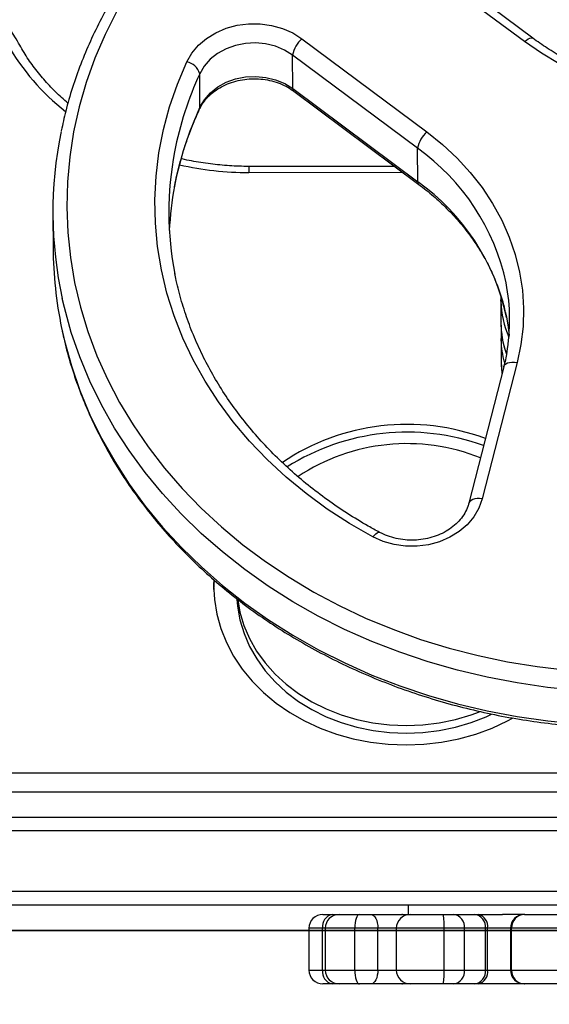
# Model space of a CAD drawing. Units: centimetres. Extents: x -548 to 1044, y 61 to 892.
# Drawn here: x 420 to 432, y 216 to 237 of the extents above; entities that cross this region are included whole.
import ezdxf

# ---------------------------------------------------------------- set-up
doc = ezdxf.new("R2010")
doc.units = ezdxf.units.CM
doc.header["$PDSIZE"] = -1
doc.layers.add('VP-DIM', color=7, linetype='Continuous')
doc.layers.add('VP-HIC', color=6, linetype='Continuous')
doc.layers.add('VP-EQ', color=7, linetype='Continuous', true_color=0x8a3492)
doc.dimstyles.get("Standard").update_dxf_attribs({"dimtxt": 14, "dimasz": 20, "dimexe": 20, "dimexo": 50, "dimgap": 20, "dimtad": 0, "dimdec": 0, "dimzin": 0, "dimdsep": 46, "dimtxsty": 'Standard', "dimcen": -0.09, "dimadec": 0, "dimazin": 0, "dimtfac": 1, "dimtdec": 4, "dimtofl": 0, "dimtmove": 0, "dimatfit": 3, "dimfxl": 70, "dimfxlon": 1, "dimtolj": 1, "dimtzin": 0, "dimarcsym": 0})

# ---------------------------------------------------------------- blocks, each defined once
blk = doc.blocks.new('*D28')
at = {"layer": 'Defpoints', "color": 0}
for p in [(414.98, 547.444), (377.905, 211.486), (920.035, 211.486)]:
    blk.add_point(p, dxfattribs=at)
at = {"layer": 'VP-DIM', "color": 0, "lineweight": -2}
for p, q in [((850.035, 547.444), (940.035, 547.444)), ((920.035, 527.444), (920.035, 418.132)), ((920.035, 231.486), (920.035, 340.798)), ((850.035, 211.486), (940.035, 211.486))]:
    blk.add_line(p, q, dxfattribs=at)
at = {"layer": 'VP-DIM', "color": 0}
for points in [[(923.369, 527.444), (916.702, 527.444), (920.035, 547.444)], [(916.702, 231.486), (923.369, 231.486), (920.035, 211.486)]]:
    blk.add_solid(points, dxfattribs=at)
at = {"layer": 'VP-DIM', "color": 0, "insert": (920.035, 379.465), "char_height": 14, "attachment_point": 5, "rotation": 90}
blk.add_mtext('\\A1;336', dxfattribs=at)
blk = doc.blocks.new('*D30')
at = {"layer": 'Defpoints', "color": 0}
for p in [(420.638, 697.444), (420.638, 61.486), (1023.836, 61.486)]:
    blk.add_point(p, dxfattribs=at)
at = {"layer": 'VP-DIM', "color": 0, "lineweight": -2}
for p, q in [((953.836, 697.444), (1043.836, 697.444)), ((1023.836, 677.444), (1023.836, 416.775)), ((1023.836, 81.486), (1023.836, 339.442)), ((953.836, 61.486), (1043.836, 61.486))]:
    blk.add_line(p, q, dxfattribs=at)
at = {"layer": 'VP-DIM', "color": 0}
for points in [[(1027.169, 677.444), (1020.503, 677.444), (1023.836, 697.444)], [(1020.503, 81.486), (1027.169, 81.486), (1023.836, 61.486)]]:
    blk.add_solid(points, dxfattribs=at)
at = {"layer": 'VP-DIM', "color": 0, "insert": (1023.836, 378.108), "char_height": 14, "attachment_point": 5, "rotation": 90}
blk.add_mtext('\\A1;636', dxfattribs=at)
blk = doc.blocks.new('RC1550_')
at = {"color": 0, "linetype": 'Continuous', "lineweight": 25}
for p, q in [((431.002, 236.476), (428.306, 238.487)), ((431.182, 236.55), (428.487, 238.56)), ((426.199, 236.538), (428.895, 234.528)), ((428.695, 234.175), (426, 236.186)), ((426.003, 235.462), (426, 236.186)), ((424.001, 235.06), (423.997, 235.784)), ((426.003, 235.462), (428.699, 233.452)), ((426.025, 235.407), (428.72, 233.397)), ((428.699, 233.452), (428.695, 234.175)), ((428.207, 233.779), (425.058, 233.784)), ((428.386, 233.646), (425.057, 233.651)), ((420.829, 232.747), (420.833, 232.023)), ((430.489, 230.906), (430.492, 230.405)), ((430.49, 230.873), (430.489, 230.906)), ((430.524, 230.886), (430.528, 230.866)), ((430.581, 230.648), (430.616, 230.537)), ((430.494, 230.071), (430.497, 229.569)), ((430.494, 230.034), (430.494, 230.071)), ((430.843, 229.555), (430.09, 226.608)), ((430.553, 229.462), (429.801, 226.515)), ((424.297, 224.869), (424.295, 224.756)), ((424.308, 224.852), (424.296, 224.65)), ((391.426, 220.697), (448.826, 220.697)), ((448.926, 220.28), (391.327, 220.28)), ((388.079, 219.742), (452.775, 219.742)), ((453.213, 219.442), (387.641, 219.442)), ((380.111, 218.142), (535.487, 218.142)), ((535.477, 217.842), (380.101, 217.842)), ((428.494, 217.842), (428.494, 217.642)), ((426.651, 217.642), (426.853, 217.642)), ((426.853, 217.642), (427.003, 217.642)), ((427.003, 217.642), (427.44, 217.642)), ((427.44, 217.642), (427.69, 217.642)), ((427.69, 217.642), (428.354, 217.642)), ((428.354, 217.642), (428.466, 217.642)), ((428.466, 217.642), (428.536, 217.642)), ((428.466, 217.642), (428.482, 217.637)), ((428.536, 217.642), (429.247, 217.642)), ((429.247, 217.642), (429.467, 217.642)), ((429.467, 217.642), (429.922, 217.642)), ((429.922, 217.642), (430.004, 217.642)), ((430.004, 217.642), (430.526, 217.642)), ((430.998, 217.642), (430.526, 217.642)), ((430.998, 217.642), (431.009, 217.642)), ((431.009, 217.642), (431.961, 217.642)), ((426.351, 217.342), (426.351, 216.442)), ((426.645, 217.342), (426.351, 217.342)), ((426.645, 216.442), (426.645, 217.342)), ((426.703, 217.342), (426.645, 217.342)), ((426.703, 217.342), (426.703, 216.442)), ((427.338, 217.342), (426.703, 217.342)), ((427.838, 217.342), (427.338, 217.342)), ((427.338, 216.442), (427.338, 217.342)), ((427.838, 216.442), (427.838, 217.342)), ((428.236, 217.342), (427.838, 217.342)), ((428.236, 217.342), (428.236, 216.442)), ((429.268, 217.342), (428.236, 217.342)), ((429.708, 217.342), (429.268, 217.342)), ((429.268, 216.442), (429.268, 217.342)), ((429.708, 216.442), (429.708, 217.342)), ((430.162, 217.342), (429.708, 217.342)), ((430.162, 216.442), (430.162, 217.342)), ((430.204, 217.342), (430.162, 217.342)), ((430.204, 216.442), (430.204, 217.342)), ((430.698, 217.342), (430.204, 217.342)), ((430.698, 217.342), (430.698, 216.442)), ((430.72, 217.342), (430.698, 217.342)), ((432.102, 217.342), (430.72, 217.342)), ((430.72, 216.442), (430.72, 217.342)), ((426.351, 216.442), (426.645, 216.442)), ((426.645, 216.442), (426.703, 216.442)), ((426.703, 216.442), (427.338, 216.442)), ((427.338, 216.442), (427.838, 216.442)), ((427.838, 216.442), (428.236, 216.442)), ((428.236, 216.442), (429.268, 216.442)), ((429.268, 216.442), (429.708, 216.442)), ((429.708, 216.442), (430.162, 216.442)), ((430.162, 216.442), (430.204, 216.442)), ((430.204, 216.442), (430.698, 216.442)), ((430.698, 216.442), (430.72, 216.442)), ((430.72, 216.442), (432.102, 216.442)), ((426.853, 216.142), (426.651, 216.142)), ((427.003, 216.142), (426.853, 216.142)), ((427.44, 216.142), (427.003, 216.142)), ((427.69, 216.142), (427.44, 216.142)), ((428.354, 216.142), (427.69, 216.142)), ((428.466, 216.142), (428.354, 216.142)), ((428.482, 216.147), (428.466, 216.142)), ((428.536, 216.142), (428.466, 216.142)), ((429.247, 216.142), (428.536, 216.142)), ((429.467, 216.142), (429.247, 216.142)), ((429.922, 216.142), (429.467, 216.142)), ((430.004, 216.142), (429.922, 216.142)), ((430.998, 216.142), (430.004, 216.142)), ((431.009, 216.142), (430.998, 216.142)), ((431.961, 216.142), (431.009, 216.142))]:
    blk.add_line(p, q, dxfattribs=at)
at = {"color": 0, "linetype": 'Continuous', "lineweight": 25, "flags": 128}
for points in [[(422.208, 237.132), (421.955, 236.63), (421.734, 236.117), (421.547, 235.595), (421.394, 235.066), (421.275, 234.53), (421.191, 233.991), (421.142, 233.448), (421.128, 232.904), (421.15, 232.36), (421.206, 231.818), (421.297, 231.28), (421.423, 230.746), (421.584, 230.219), (421.778, 229.699), (422.005, 229.189), (422.266, 228.69), (422.558, 228.204), (422.881, 227.731), (423.234, 227.274), (423.616, 226.832), (424.027, 226.409), (424.464, 226.004), (424.927, 225.62), (425.414, 225.257), (425.923, 224.916), (426.454, 224.598), (427.005, 224.305), (427.574, 224.036), (428.16, 223.794), (428.761, 223.578), (429.375, 223.389), (430, 223.227), (430.635, 223.094), (431.277, 222.989), (431.926, 222.913)], [(423.716, 236.04), (423.824, 236.227), (423.967, 236.397), (424.141, 236.546), (424.342, 236.67), (424.564, 236.766), (424.801, 236.831), (425.048, 236.863), (425.298, 236.862), (425.544, 236.828), (425.78, 236.761), (426.001, 236.664), (426.199, 236.538)], [(431.002, 236.476), (431.041, 236.509), (431.079, 236.535), (431.114, 236.551), (431.144, 236.559), (431.169, 236.557), (431.182, 236.55)], [(426, 236.186), (425.824, 236.295), (425.628, 236.377), (425.418, 236.43), (425.199, 236.45), (424.98, 236.439), (424.766, 236.396), (424.565, 236.323), (424.382, 236.222), (424.223, 236.095), (424.094, 235.948), (423.997, 235.784)], [(437.165, 235.4), (436.711, 235.293), (436.25, 235.213), (435.783, 235.163), (435.312, 235.141), (434.841, 235.149), (434.372, 235.186), (433.908, 235.252), (433.451, 235.347), (433.004, 235.47), (432.569, 235.62), (432.15, 235.797), (431.747, 235.999), (431.364, 236.226), (431.002, 236.476)], [(427.732, 225.79), (427.229, 226.077), (426.748, 226.389), (426.29, 226.724), (425.857, 227.08), (425.45, 227.458), (425.07, 227.855), (424.72, 228.27), (424.4, 228.701), (424.111, 229.148), (423.855, 229.608), (423.632, 230.08), (423.443, 230.562), (423.289, 231.052), (423.17, 231.55), (423.087, 232.052), (423.04, 232.558), (423.029, 233.065), (423.054, 233.572), (423.115, 234.077), (423.213, 234.577), (423.346, 235.073), (423.514, 235.561), (423.716, 236.04)], [(424.001, 235.06), (424.098, 235.224), (424.227, 235.371), (424.386, 235.498), (424.569, 235.599), (424.77, 235.672), (424.984, 235.715), (425.203, 235.726), (425.422, 235.706), (425.632, 235.653), (425.828, 235.571), (426.003, 235.462)], [(424.001, 235.06), (423.996, 235.029), (423.993, 235.023)], [(428.895, 234.528), (429.233, 234.256), (429.546, 233.964), (429.831, 233.653), (430.088, 233.326), (430.314, 232.983), (430.509, 232.627), (430.672, 232.26), (430.801, 231.884), (430.895, 231.5), (430.955, 231.112), (430.98, 230.722), (430.969, 230.33), (430.924, 229.941), (430.843, 229.555)], [(432.158, 222.476), (431.497, 222.541), (430.842, 222.636), (430.193, 222.759), (429.554, 222.911), (428.925, 223.091), (428.309, 223.298), (427.707, 223.532), (427.12, 223.793), (426.552, 224.079), (426.002, 224.39), (425.474, 224.725), (424.967, 225.083), (424.485, 225.463), (424.027, 225.863), (423.596, 226.284), (423.192, 226.723), (422.817, 227.179), (422.472, 227.651), (422.158, 228.137), (421.875, 228.637), (421.625, 229.149), (421.408, 229.671), (421.225, 230.202), (421.076, 230.741), (421.032, 230.931)], [(421.017, 230.297), (421.08, 230.017), (421.229, 229.478), (421.412, 228.947), (421.629, 228.425), (421.879, 227.913), (422.162, 227.413), (422.476, 226.927), (422.821, 226.455), (423.196, 225.999), (423.6, 225.56), (424.031, 225.14), (424.489, 224.739), (424.971, 224.359), (425.478, 224.001), (426.006, 223.666), (426.556, 223.355), (427.124, 223.069), (427.71, 222.808), (428.313, 222.574), (428.929, 222.367), (429.558, 222.187), (430.197, 222.035), (430.846, 221.912), (431.501, 221.817), (432.162, 221.752)], [(430.61, 230.539), (430.647, 230.313), (430.668, 230.135)], [(430.497, 229.569), (430.513, 229.326), (430.515, 229.312)], [(430.553, 229.462), (430.556, 229.471), (430.573, 229.499), (430.6, 229.524), (430.636, 229.542), (430.68, 229.555), (430.731, 229.562), (430.786, 229.562), (430.843, 229.555)], [(430.09, 226.608), (430.019, 226.409), (429.91, 226.222), (429.766, 226.052), (429.592, 225.903), (429.391, 225.78), (429.169, 225.684), (428.931, 225.62), (428.684, 225.588), (428.434, 225.59), (428.188, 225.625), (427.952, 225.692), (427.732, 225.79)], [(430.09, 226.608), (430.033, 226.614), (429.978, 226.614), (429.927, 226.608), (429.883, 226.595), (429.847, 226.576), (429.82, 226.552), (429.803, 226.523), (429.801, 226.516)], [(427.732, 225.79), (427.764, 225.828), (427.794, 225.858), (427.823, 225.878), (427.847, 225.889), (427.868, 225.89), (427.875, 225.887)], [(424.295, 224.756), (424.312, 224.437), (424.364, 224.121), (424.451, 223.811), (424.572, 223.508), (424.727, 223.216), (424.913, 222.937), (425.13, 222.674), (425.374, 222.429), (425.646, 222.203), (425.941, 221.999), (426.257, 221.819), (426.592, 221.664), (426.943, 221.535), (427.307, 221.433), (427.681, 221.36), (428.062, 221.316), (428.445, 221.301), (428.829, 221.316), (429.21, 221.36), (429.584, 221.433), (429.949, 221.535), (430.3, 221.664), (430.636, 221.819), (430.741, 221.874)], [(424.799, 224.445), (424.812, 224.291), (424.864, 223.996), (424.951, 223.707), (425.071, 223.426), (425.224, 223.156), (425.408, 222.9), (425.621, 222.661), (425.862, 222.44), (426.128, 222.24), (426.416, 222.062), (426.723, 221.909), (427.048, 221.781), (427.385, 221.681), (427.734, 221.608), (428.089, 221.564), (428.447, 221.55), (428.806, 221.564), (429.161, 221.608), (429.51, 221.681), (429.848, 221.781), (430.173, 221.909), (430.287, 221.961)], [(424.815, 224.429), (424.863, 224.163), (424.95, 223.874), (425.07, 223.593), (425.223, 223.323), (425.407, 223.068), (425.62, 222.828), (425.861, 222.607), (426.127, 222.407), (426.415, 222.229), (426.722, 222.076), (427.047, 221.948), (427.385, 221.848), (427.733, 221.775), (428.088, 221.731), (428.446, 221.717), (428.805, 221.731), (429.161, 221.775), (429.509, 221.848), (429.847, 221.948), (430.027, 222.015)], [(427.44, 217.642), (427.42, 217.636), (427.401, 217.619), (427.383, 217.591), (427.368, 217.554), (427.355, 217.508), (427.345, 217.457), (427.34, 217.4), (427.338, 217.342)], [(427.69, 217.642), (427.719, 217.636), (427.747, 217.619), (427.772, 217.591), (427.795, 217.554), (427.813, 217.508), (427.826, 217.457), (427.835, 217.4), (427.838, 217.342)], [(427.338, 216.442), (427.34, 216.383), (427.345, 216.327), (427.355, 216.275), (427.368, 216.23), (427.383, 216.192), (427.401, 216.165), (427.42, 216.147), (427.44, 216.142)], [(427.838, 216.442), (427.835, 216.383), (427.826, 216.327), (427.813, 216.275), (427.795, 216.23), (427.772, 216.192), (427.747, 216.165), (427.719, 216.147), (427.69, 216.142)]]:
    blk.add_lwpolyline(points, dxfattribs=at)
at = {"color": 0, "linetype": 'Continuous', "lineweight": 25}
for centre, radius, start, end in [((426.584, 236.087), 0.593, 130.4896, 170.4504), ((424.119, 238.832), 4.902, 209.425, 231.9771), ((423.644, 235.679), 0.368, 16.549, 78.7295), ((430.545, 232.737), 7.222, 155.0477, 169.1175), ((426.066, 235.454), 0.0626, 173.1762, 229.2858), ((430.55, 232.013), 7.224, 155.0499, 169.2529), ((429.49, 232.794), 8.661, 168.3987, 192.4236), ((429.28, 234.077), 0.593, 130.4957, 170.4385), ((425.906, 230.262), 4.806, 12.0864, 54.5179), ((430.256, 232.798), 6.927, 169.1636, 191.1477), ((425.063, 240.499), 6.848, 257.3143, 269.9503), ((430.487, 233.661), 5.43, 178.7026, 180.1054), ((430.288, 232.07), 6.956, 169.3137, 177.2933), ((425.928, 229.55), 4.785, 11.9201, 54.6126), ((428.761, 233.444), 0.0626, 173.137, 229.1407), ((429.509, 232.072), 8.676, 180.3289, 191.8102), ((426.525, 230.474), 4.156, 350.0127, 11.0153), ((432.505, 230.922), 2.016, 181.4028, 204.0729), ((432.486, 230.418), 1.994, 180.3689, 199.1644), ((432.482, 230.083), 1.989, 181.4209, 195.278), ((428.468, 223.391), 4.825, 69.5116, 123.8865), ((428.468, 223.211), 4.837, 70.054, 122.3341), ((428.466, 223.558), 4.243, 68.0697, 123.6106), ((426.651, 217.342), 0.3, 90, 180), ((426.909, 217.38), 0.267, 102.0434, 188.3397), ((427.003, 217.342), 0.3, 90, 180), ((428.536, 217.342), 0.3, 90, 180), ((428.349, 217.548), 0.0943, 45.9469, 86.8252), ((428.164, 217.416), 1.106, 356.1312, 11.7521), ((429.434, 217.368), 0.275, 354.4326, 83.069), ((429.888, 217.368), 0.275, 354.4381, 83.0635), ((429.941, 217.384), 0.266, 350.9481, 76.3216), ((430.998, 217.342), 0.3, 90, 180), ((431.015, 217.347), 0.295, 91.0904, 181.0513), ((426.651, 216.442), 0.3, 180, 270), ((426.909, 216.403), 0.267, 171.6606, 257.9553), ((427.003, 216.442), 0.3, 180, 270), ((428.536, 216.442), 0.3, 180, 270), ((428.164, 216.367), 1.106, 348.2483, 3.8685), ((429.434, 216.415), 0.275, 276.9323, 5.5673), ((429.888, 216.415), 0.275, 276.9378, 5.5618), ((429.941, 216.4), 0.266, 283.6797, 9.0516), ((430.998, 216.442), 0.3, 180, 270), ((431.015, 216.436), 0.295, 178.9487, 268.9085), ((428.349, 216.236), 0.0949, 273.2643, 314.89)]:
    blk.add_arc(centre, radius, start, end, dxfattribs=at)
for points, knots in [([(441.669, 240.601), (441.586, 240.663), (441.345, 240.839), (440.931, 241.116), (440.422, 241.424), (439.894, 241.71), (439.351, 241.973), (438.792, 242.214), (438.219, 242.43), (437.634, 242.622), (437.037, 242.789), (436.432, 242.931), (435.819, 243.048), (435.199, 243.138), (434.575, 243.203), (433.947, 243.241), (433.318, 243.252), (432.689, 243.238), (432.061, 243.197), (431.437, 243.129), (430.818, 243.036), (430.204, 242.916), (429.599, 242.772), (429.003, 242.601), (428.418, 242.406), (427.846, 242.187), (427.287, 241.944), (426.743, 241.678), (426.217, 241.389), (425.708, 241.079), (425.218, 240.747), (424.749, 240.396), (424.302, 240.025), (423.878, 239.636), (423.478, 239.229), (423.102, 238.807), (422.753, 238.369), (422.43, 237.917), (422.135, 237.452), (421.869, 236.975), (421.632, 236.488), (421.424, 235.991), (421.247, 235.487), (421.107, 235.008), (421.04, 234.695), (421.01, 234.554)], [0, 0, 0, 0, 0.012543, 0.036156, 0.059772, 0.083392, 0.107016, 0.130643, 0.154272, 0.177904, 0.201537, 0.22517, 0.248805, 0.272441, 0.296078, 0.319715, 0.343352, 0.36699, 0.390629, 0.414267, 0.437906, 0.461545, 0.485184, 0.508824, 0.532463, 0.556102, 0.579739, 0.603375, 0.62701, 0.650642, 0.674272, 0.697898, 0.721519, 0.745135, 0.768746, 0.792348, 0.815943, 0.839528, 0.863104, 0.88667, 0.910224, 0.933768, 0.957301, 0.980824, 1, 1, 1, 1]), ([(420.113, 236.402), (420.079, 236.461), (419.984, 236.627), (419.805, 236.891), (419.569, 237.189), (419.307, 237.472), (419.02, 237.737), (418.71, 237.984), (418.379, 238.211), (418.03, 238.417), (417.662, 238.6), (417.28, 238.76), (416.884, 238.895), (416.478, 239.006), (416.062, 239.091), (415.641, 239.15), (415.254, 239.18), (415.008, 239.184), (414.905, 239.185)], [0, 0, 0, 0, 0.035347, 0.100494, 0.165703, 0.230995, 0.296366, 0.361802, 0.427298, 0.492845, 0.558427, 0.624044, 0.689682, 0.755337, 0.821006, 0.886685, 0.952376, 1, 1, 1, 1]), ([(437.087, 235.523), (437.015, 235.504), (436.806, 235.449), (436.451, 235.377), (436.023, 235.315), (435.59, 235.279), (435.155, 235.269), (434.721, 235.285), (434.289, 235.327), (433.863, 235.394), (433.443, 235.487), (433.033, 235.604), (432.634, 235.745), (432.25, 235.91), (431.88, 236.097), (431.534, 236.302), (431.306, 236.458), (431.194, 236.542), (431.182, 236.55)], [0, 0, 0, 0, 0.035576, 0.104205, 0.172844, 0.241477, 0.310104, 0.378725, 0.447343, 0.515956, 0.584568, 0.653177, 0.721787, 0.7904, 0.859021, 0.927652, 0.992761, 1, 1, 1, 1]), ([(421.154, 235.148), (421.063, 235.229), (420.877, 235.393), (420.628, 235.661), (420.401, 235.944), (420.232, 236.194), (420.143, 236.349), (420.113, 236.402)], [0, 0, 0, 0, 0.217491, 0.439308, 0.661368, 0.883732, 1, 1, 1, 1]), ([(423.993, 235.023), (424.004, 235.045), (424.039, 235.115), (424.118, 235.227), (424.239, 235.352), (424.384, 235.46), (424.548, 235.548), (424.727, 235.616), (424.917, 235.66), (425.113, 235.679), (425.311, 235.674), (425.504, 235.644), (425.689, 235.591), (425.857, 235.517), (425.965, 235.45), (426.018, 235.412), (426.025, 235.407)], [0, 0, 0, 0, 0.038148, 0.120471, 0.201768, 0.282007, 0.361572, 0.440755, 0.519721, 0.59855, 0.677292, 0.755942, 0.834523, 0.913047, 0.987997, 1, 1, 1, 1]), ([(423.453, 233.342), (423.454, 233.351), (423.479, 233.513), (423.558, 233.825), (423.69, 234.276), (423.838, 234.675), (423.948, 234.921), (423.993, 235.023)], [0, 0, 0, 0, 0.015336, 0.281821, 0.548197, 0.814437, 1, 1, 1, 1]), ([(425.058, 233.784), (424.986, 233.785), (424.777, 233.787), (424.43, 233.81), (424.021, 233.865), (423.744, 233.913), (423.605, 233.949), (423.598, 233.951)], [0, 0, 0, 0, 0.1451224, 0.4252061, 0.7053115, 0.9853861, 1, 1, 1, 1]), ([(428.72, 233.397), (428.775, 233.355), (428.936, 233.232), (429.185, 233.015), (429.461, 232.74), (429.711, 232.45), (429.935, 232.145), (430.132, 231.828), (430.3, 231.5), (430.439, 231.162), (430.545, 230.836), (430.589, 230.62), (430.609, 230.522)], [0, 0, 0, 0, 0.054974, 0.161442, 0.26796, 0.374573, 0.4813, 0.588164, 0.695177, 0.802355, 0.909699, 1, 1, 1, 1]), ([(427.875, 225.887), (427.793, 225.932), (427.556, 226.061), (427.177, 226.292), (426.745, 226.586), (426.333, 226.9), (425.943, 227.232), (425.577, 227.582), (425.234, 227.948), (424.918, 228.33), (424.627, 228.725), (424.364, 229.133), (424.129, 229.553), (423.923, 229.984), (423.746, 230.423), (423.602, 230.87), (423.507, 231.222), (423.471, 231.426), (423.462, 231.476)], [0, 0, 0, 0, 0.034982, 0.102135, 0.169298, 0.236475, 0.303669, 0.370885, 0.438127, 0.505401, 0.57271, 0.640057, 0.707449, 0.774887, 0.84237, 0.909903, 0.977479, 1, 1, 1, 1]), ([(430.493, 230.976), (430.491, 230.956), (430.488, 230.921), (430.491, 230.886), (430.492, 230.871)], [0, 0, 0, 0, 0.57095, 1, 1, 1, 1]), ([(421.022, 230.279), (421.035, 230.213), (421.081, 229.974), (421.194, 229.568), (421.358, 229.061), (421.555, 228.563), (421.781, 228.074), (422.036, 227.594), (422.32, 227.126), (422.631, 226.671), (422.97, 226.229), (423.336, 225.802), (423.726, 225.391), (424.141, 224.997), (424.579, 224.621), (425.039, 224.264), (425.521, 223.926), (426.022, 223.609), (426.541, 223.314), (427.078, 223.041), (427.631, 222.791), (428.198, 222.564), (428.778, 222.362), (429.37, 222.184), (429.972, 222.031), (430.582, 221.904), (431.199, 221.803), (431.822, 221.727), (432.448, 221.678), (433.077, 221.655), (433.706, 221.658), (434.334, 221.688), (434.96, 221.745), (435.582, 221.827), (436.198, 221.935), (436.807, 222.069), (437.407, 222.229), (437.997, 222.413), (438.575, 222.622), (439.139, 222.855), (439.69, 223.112), (440.224, 223.391), (440.74, 223.692), (441.238, 224.015), (441.716, 224.358), (442.172, 224.721), (442.607, 225.102), (443.017, 225.502), (443.403, 225.918), (443.764, 226.349), (444.098, 226.795), (444.405, 227.255), (444.683, 227.727), (444.933, 228.21), (445.153, 228.702), (445.344, 229.203), (445.502, 229.712), (445.603, 230.09), (445.641, 230.3), (445.648, 230.337)], [0, 0, 0, 0, 0.006871, 0.024781, 0.042696, 0.060616, 0.078544, 0.096478, 0.114421, 0.132371, 0.15033, 0.168295, 0.186268, 0.204248, 0.222233, 0.240223, 0.258218, 0.276217, 0.29422, 0.312226, 0.330234, 0.348244, 0.366255, 0.384268, 0.402282, 0.420296, 0.438311, 0.456328, 0.474344, 0.492361, 0.510378, 0.528396, 0.546413, 0.564431, 0.582449, 0.600468, 0.618485, 0.636504, 0.654521, 0.672539, 0.690556, 0.708571, 0.726585, 0.744596, 0.762606, 0.780612, 0.798614, 0.816612, 0.834605, 0.852592, 0.870572, 0.888546, 0.906511, 0.924468, 0.942417, 0.960358, 0.978291, 0.996216, 1, 1, 1, 1]), ([(430.494, 230.442), (430.493, 230.433), (430.487, 230.339), (430.505, 230.16), (430.543, 229.93), (430.591, 229.79), (430.612, 229.731)], [0, 0, 0, 0, 0.037184, 0.390778, 0.744155, 1, 1, 1, 1]), ([(430.502, 230.252), (430.501, 230.245), (430.491, 230.172), (430.494, 230.098), (430.497, 230.032)], [0, 0, 0, 0, 0.1029325, 1, 1, 1, 1]), ([(430.62, 229.77), (430.619, 229.768), (430.606, 229.665), (430.579, 229.563), (430.553, 229.462)], [0, 0, 0, 0, 0.0173159, 1, 1, 1, 1]), ([(430.5, 229.586), (430.499, 229.548), (430.496, 229.459), (430.509, 229.371), (430.517, 229.319)], [0, 0, 0, 0, 0.4218499, 1, 1, 1, 1]), ([(429.801, 226.515), (429.794, 226.492), (429.773, 226.419), (429.717, 226.299), (429.62, 226.161), (429.497, 226.037), (429.351, 225.93), (429.187, 225.842), (429.007, 225.776), (428.816, 225.733), (428.62, 225.714), (428.423, 225.721), (428.23, 225.752), (428.043, 225.806), (427.931, 225.86), (427.875, 225.887)], [0, 0, 0, 0, 0.038089, 0.122083, 0.204888, 0.286233, 0.366532, 0.446176, 0.525443, 0.604498, 0.683433, 0.762259, 0.841009, 0.919682, 1, 1, 1, 1])]:
    blk.add_open_spline(points, degree=3, knots=knots, dxfattribs=at)
blk = doc.blocks.new('RC1550_2D')
at = {"layer": 'VP-EQ', "color": 0}
blk.add_blockref('RC1550_', (0, 0), dxfattribs=at)

msp = doc.modelspace()

# ---------------------------------------------------------------- linework, layer by layer
at = {"layer": 'VP-HIC', "color": 3}
msp.add_lwpolyline([(686.252, 441.417), (686.252, 450.598, 0.198912), (642.318, 556.664), (598.94, 600.042, 0.312771), (458.464, 697.444), (382.812, 697.444, 0.352532), (236.268, 579.458, 0.092629), (226.146, 525.291), (226.146, 367.292, 0.414214), (376.146, 217.292), (462.327, 217.292, 0.293847), (598.822, 305.09, 0.293113)], format="xyb", close=True, dxfattribs=at)
at = {"layer": 'VP-HIC', "color": 4}
msp.add_lwpolyline([(393.427, 217.292), (393.427, 211.592), (225.627, 211.592), (225.627, 211.486, 0.414214), (375.627, 61.486), (541.517, 61.486, 0.414214), (691.517, 211.486), (691.517, 274.521, 0.168043), (723.568, 367.192), (723.568, 451.192, 0.362911), (600.168, 598.814), (642.318, 556.664, -0.198912), (686.252, 450.598), (686.252, 441.417, -0.293113), (598.822, 305.09, -0.293847), (462.327, 217.292)], format="xyb", close=True, dxfattribs=at)

# ---------------------------------------------------------------- block references
at = {"layer": 'VP-EQ', "color": 0}
msp.add_blockref('RC1550_2D', (0, 0), dxfattribs=at)

# ---------------------------------------------------------------- dimensions: what is measured, and where the dimension line sits
at = {"layer": 'VP-DIM', "color": 0}
dim = msp.add_linear_dim(base=(1023.836, 61.486), p1=(420.638, 697.444), p2=(420.638, 61.486), angle=90, dimstyle='Standard', dxfattribs=at)
dim.commit()
dim.dimension.update_dxf_attribs({"geometry": '*D30', "text_midpoint": (1023.836, 378.108), "dimtype": 160})
dim = msp.add_linear_dim(base=(920.035, 211.486), p1=(414.98, 547.444), p2=(377.905, 211.486), angle=90, dimstyle='Standard', dxfattribs=at)
dim.commit()
dim.dimension.update_dxf_attribs({"geometry": '*D28', "text_midpoint": (920.035, 379.465)})

doc.saveas('drawing.dxf')
